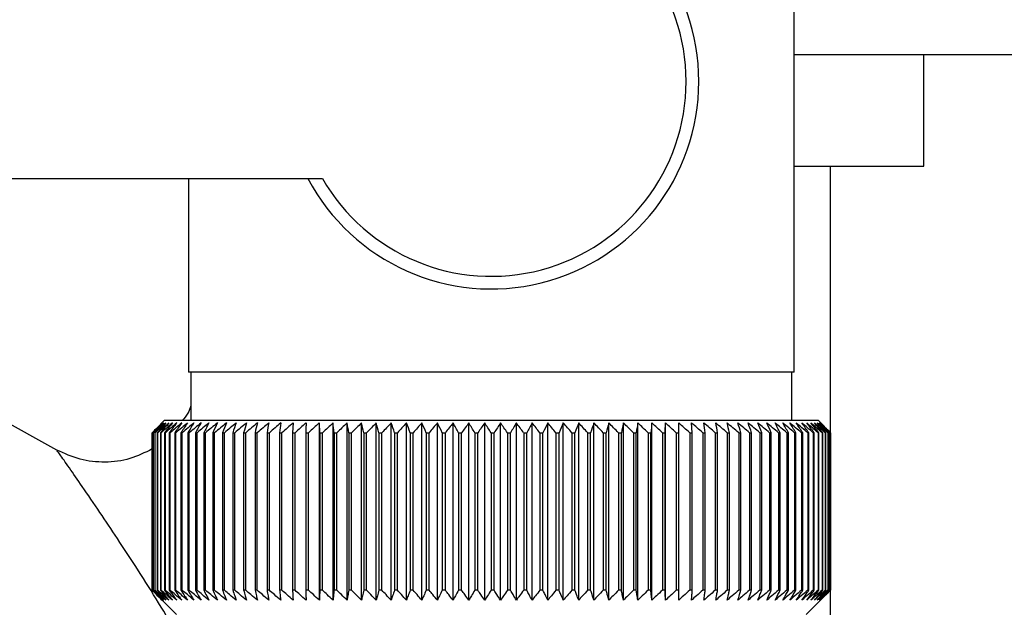
# Paper-space layout 'Blatt2' of a CAD drawing. Units: millimetres. Extents: x 0 to 420, y 0 to 297.
# Drawn here: x 116 to 120, y 143 to 145 of the extents above; entities that cross this region are included whole.
import ezdxf

# ---------------------------------------------------------------- set-up
doc = ezdxf.new("R2010")
doc.units = ezdxf.units.MM
doc.layers.add('DEFAULT', color=179, linetype='Continuous')
doc.styles.add('SLDTEXTSTYLE1', font='TXT', dxfattribs={"width": 0.605})
doc.dimstyles.new('SLDDIMSTYLE1', dxfattribs={"dimtxt": 3.5, "dimasz": 2.5, "dimexe": 0, "dimexo": 0.0625, "dimgap": 0.875, "dimtad": 1, "dimdec": 1, "dimlfac": 10, "dimrnd": 1e-09, "dimzin": 12, "dimdsep": 46, "dimtxsty": 'SLDTEXTSTYLE1', "dimsah": 1, "dimcen": 0.09, "dimadec": 0, "dimazin": 3, "dimtfac": 1, "dimtdec": 1, "dimtofl": 0, "dimtmove": 0, "dimatfit": 3, "dimfxl": 1, "dimfrac": 2, "dimtolj": 1, "dimtzin": 12, "dimarcsym": 0})

# ---------------------------------------------------------------- blocks, each defined once
blk = doc.blocks.new('_D_10')
at = {"color": 7, "linetype": 'Continuous', "lineweight": 0}
for p, q in [((125.5212, 136.4029), (125.5212, 147.6029)), ((120.8709, 136.4029), (126.5212, 136.4029))]:
    blk.add_line(p, q, dxfattribs=at)
for points in [[(125.5212, 147.6029), (125.1212, 145.1029), (125.9212, 145.1029)], [(125.5212, 136.4029), (125.9212, 138.9029), (125.1212, 138.9029)]]:
    blk.add_solid(points, dxfattribs=at)
at = {"color": 7, "linetype": 'Continuous', "lineweight": 0, "insert": (121.0095, 137.9925), "char_height": 3.5, "attachment_point": 1, "rotation": 90, "style": 'SLDTEXTSTYLE1'}
blk.add_mtext('112', dxfattribs=at)
blk = doc.blocks.new('_D_11')
at = {"color": 7, "linetype": 'Continuous', "lineweight": 0}
for p, q in [((138.7405, 147.6029), (138.7405, 138.5029)), ((133.5859, 138.5029), (139.7405, 138.5029))]:
    blk.add_line(p, q, dxfattribs=at)
for points in [[(138.7405, 147.6029), (138.3405, 145.1029), (139.1405, 145.1029)], [(138.7405, 138.5029), (139.1405, 141.0029), (138.3405, 141.0029)]]:
    blk.add_solid(points, dxfattribs=at)
at = {"color": 7, "linetype": 'Continuous', "lineweight": 0, "insert": (134.2288, 140.3793), "char_height": 3.5, "attachment_point": 1, "rotation": 90, "style": 'SLDTEXTSTYLE1'}
blk.add_mtext('91', dxfattribs=at)

psp = doc.layouts.new('Blatt2')

# ---------------------------------------------------------------- linework, layer by layer
at = {"layer": 'DEFAULT', "linetype": 'Continuous', "lineweight": 30}
for p, q in [((119.3359, 143.8529), (119.3359, 146.6529)), ((120.2643, 145.1629), (119.3359, 145.1629)), ((119.8709, 144.7029), (119.8709, 145.1629)), ((119.3359, 144.7029), (119.8709, 144.7029)), ((119.4859, 137.6029), (119.4859, 144.7029)), ((115.0859, 144.6529), (117.3884, 144.6529)), ((116.8359, 144.6529), (116.8359, 143.8529)), ((116.292, 143.5318), (115.1239, 144.1793)), ((118.0859, 143.8529), (116.8359, 143.8529)), ((116.8459, 143.8529), (116.8459, 143.6529)), ((119.3359, 143.8529), (118.0859, 143.8529)), ((119.3259, 143.6529), (119.3259, 143.8529)), ((116.7359, 143.6529), (116.7049, 143.6219)), ((119.4359, 143.6529), (116.7359, 143.6529)), ((117.2677, 143.6436), (117.2652, 143.6029)), ((117.378, 143.6029), (117.3759, 143.6436)), ((117.3759, 142.9122), (117.3759, 143.6436)), ((117.4324, 142.9122), (117.4324, 143.6436)), ((117.4905, 142.9122), (117.4905, 143.6436)), ((117.55, 142.9122), (117.55, 143.6436)), ((117.6107, 142.9122), (117.6107, 143.6436)), ((117.6725, 142.9122), (117.6725, 143.6436)), ((117.7353, 142.9122), (117.7353, 143.6436)), ((117.7989, 142.9122), (117.7989, 143.6436)), ((117.8631, 142.9122), (117.8631, 143.6436)), ((117.9279, 142.9122), (117.9279, 143.6436)), ((117.993, 142.9122), (117.993, 143.6436)), ((118.0584, 142.9122), (118.0584, 143.6436)), ((118.1238, 142.9122), (118.1238, 143.6436)), ((118.1891, 142.9122), (118.1891, 143.6436)), ((118.2542, 142.9122), (118.2542, 143.6436)), ((118.3189, 142.9122), (118.3189, 143.6436)), ((118.383, 142.9122), (118.383, 143.6436)), ((118.4465, 142.9122), (118.4465, 143.6436)), ((118.5091, 142.9122), (118.5091, 143.6436)), ((118.5708, 142.9122), (118.5708, 143.6436)), ((118.6313, 142.9122), (118.6313, 143.6436)), ((118.6906, 142.9122), (118.6906, 143.6436)), ((118.7484, 142.9122), (118.7484, 143.6436)), ((118.8048, 142.9122), (118.8048, 143.6436)), ((118.9152, 143.6029), (118.9123, 143.6436)), ((119.4859, 143.6029), (119.4359, 143.6529)), ((116.6859, 142.9529), (116.6859, 143.6029)), ((116.6865, 143.6029), (116.687, 143.6029)), ((116.6865, 143.6029), (116.6865, 142.9529)), ((116.687, 142.9529), (116.687, 143.6029)), ((116.6902, 143.6029), (116.6912, 143.6029)), ((116.6902, 143.6029), (116.6902, 142.9529)), ((116.6912, 142.9529), (116.6912, 143.6029)), ((116.697, 143.6029), (116.6987, 143.6029)), ((116.697, 143.6029), (116.697, 142.9529)), ((116.6987, 142.9529), (116.6987, 143.6029)), ((116.7071, 143.6029), (116.7094, 143.6029)), ((116.7071, 143.6029), (116.7071, 142.9529)), ((116.7094, 142.9529), (116.7094, 143.6029)), ((116.7204, 143.6029), (116.7233, 143.6029)), ((116.7204, 143.6029), (116.7204, 142.9529)), ((116.7233, 142.9529), (116.7233, 143.6029)), ((116.7369, 143.6029), (116.7403, 143.6029)), ((116.7369, 143.6029), (116.7369, 142.9529)), ((116.7403, 142.9529), (116.7403, 143.6029)), ((116.7564, 143.6029), (116.7605, 143.6029)), ((116.7564, 143.6029), (116.7564, 142.9529)), ((116.7605, 142.9529), (116.7605, 143.6029)), ((116.7791, 143.6029), (116.7837, 143.6029)), ((116.7791, 143.6029), (116.7791, 142.9529)), ((116.7837, 142.9529), (116.7837, 143.6029)), ((116.8047, 143.6029), (116.81, 143.6029)), ((116.8047, 143.6029), (116.8047, 142.9529)), ((116.81, 142.9529), (116.81, 143.6029)), ((116.8334, 143.6029), (116.8392, 143.6029)), ((116.8334, 143.6029), (116.8334, 142.9529)), ((116.8392, 142.9529), (116.8392, 143.6029)), ((116.8649, 143.6029), (116.8713, 143.6029)), ((116.8649, 143.6029), (116.8649, 142.9529)), ((116.8713, 142.9529), (116.8713, 143.6029)), ((116.8993, 143.6029), (116.9062, 143.6029)), ((116.8993, 143.6029), (116.8993, 142.9529)), ((116.9062, 142.9529), (116.9062, 143.6029)), ((116.9364, 143.6029), (116.9438, 143.6029)), ((116.9364, 143.6029), (116.9364, 142.9529)), ((116.9438, 142.9529), (116.9438, 143.6029)), ((116.9762, 143.6029), (116.9841, 143.6029)), ((116.9762, 143.6029), (116.9762, 142.9529)), ((116.9841, 142.9529), (116.9841, 143.6029)), ((117.0185, 143.6029), (117.0269, 143.6029)), ((117.0185, 143.6029), (117.0185, 142.9529)), ((117.0269, 142.9529), (117.0269, 143.6029)), ((117.0634, 143.6029), (117.0722, 143.6029)), ((117.0634, 143.6029), (117.0634, 142.9529)), ((117.0722, 142.9529), (117.0722, 143.6029)), ((117.1105, 143.6029), (117.1198, 143.6029)), ((117.1105, 143.6029), (117.1105, 142.9529)), ((117.1198, 142.9529), (117.1198, 143.6029)), ((117.16, 143.6029), (117.1696, 143.6029)), ((117.16, 143.6029), (117.16, 142.9529)), ((117.1696, 142.9529), (117.1696, 143.6029)), ((117.2116, 143.6029), (117.2216, 143.6029)), ((117.2116, 143.6029), (117.2116, 142.9529)), ((117.2216, 142.9529), (117.2216, 143.6029)), ((117.2652, 143.6029), (117.2756, 143.6029)), ((117.2652, 143.6029), (117.2652, 142.9529)), ((117.2756, 142.9529), (117.2756, 143.6029)), ((117.3207, 143.6029), (117.3315, 143.6029)), ((117.3207, 143.6029), (117.3207, 142.9529)), ((117.3315, 142.9529), (117.3315, 143.6029)), ((117.378, 143.6029), (117.3891, 143.6029)), ((117.378, 143.6029), (117.378, 142.9529)), ((117.3891, 142.9529), (117.3891, 143.6029)), ((117.4369, 143.6029), (117.4483, 143.6029)), ((117.4369, 143.6029), (117.4369, 142.9529)), ((117.4483, 142.9529), (117.4483, 143.6029)), ((117.4973, 143.6029), (117.509, 143.6029)), ((117.4973, 143.6029), (117.4973, 142.9529)), ((117.509, 142.9529), (117.509, 143.6029)), ((117.5591, 143.6029), (117.571, 143.6029)), ((117.5591, 143.6029), (117.5591, 142.9529)), ((117.571, 142.9529), (117.571, 143.6029)), ((117.6221, 143.6029), (117.6342, 143.6029)), ((117.6221, 143.6029), (117.6221, 142.9529)), ((117.6342, 142.9529), (117.6342, 143.6029)), ((117.6862, 143.6029), (117.6985, 143.6029)), ((117.6862, 143.6029), (117.6862, 142.9529)), ((117.6985, 142.9529), (117.6985, 143.6029)), ((117.7512, 143.6029), (117.7637, 143.6029)), ((117.7512, 143.6029), (117.7512, 142.9529)), ((117.7637, 142.9529), (117.7637, 143.6029)), ((117.817, 143.6029), (117.8296, 143.6029)), ((117.817, 143.6029), (117.817, 142.9529)), ((117.8296, 142.9529), (117.8296, 143.6029)), ((117.8834, 143.6029), (117.8961, 143.6029)), ((117.8834, 143.6029), (117.8834, 142.9529)), ((117.8961, 142.9529), (117.8961, 143.6029)), ((117.9503, 143.6029), (117.9631, 143.6029)), ((117.9503, 143.6029), (117.9503, 142.9529)), ((117.9631, 142.9529), (117.9631, 143.6029)), ((118.0175, 143.6029), (118.0303, 143.6029)), ((118.0175, 143.6029), (118.0175, 142.9529)), ((118.0303, 142.9529), (118.0303, 143.6029)), ((118.0848, 143.6029), (118.0848, 142.9529)), ((118.0848, 143.6029), (118.0976, 143.6029)), ((118.0976, 142.9529), (118.0976, 143.6029)), ((118.1522, 143.6029), (118.165, 143.6029)), ((118.1522, 143.6029), (118.1522, 142.9529)), ((118.165, 142.9529), (118.165, 143.6029)), ((118.2194, 143.6029), (118.2321, 143.6029)), ((118.2194, 143.6029), (118.2194, 142.9529)), ((118.2321, 142.9529), (118.2321, 143.6029)), ((118.2863, 143.6029), (118.2989, 143.6029)), ((118.2863, 143.6029), (118.2863, 142.9529)), ((118.2989, 142.9529), (118.2989, 143.6029)), ((118.3527, 143.6029), (118.3653, 143.6029)), ((118.3527, 143.6029), (118.3527, 142.9529)), ((118.3653, 142.9529), (118.3653, 143.6029)), ((118.4185, 143.6029), (118.4309, 143.6029)), ((118.4185, 143.6029), (118.4185, 142.9529)), ((118.4309, 142.9529), (118.4309, 143.6029)), ((118.4835, 143.6029), (118.4958, 143.6029)), ((118.4835, 143.6029), (118.4835, 142.9529)), ((118.4958, 142.9529), (118.4958, 143.6029)), ((118.5476, 143.6029), (118.5597, 143.6029)), ((118.5476, 143.6029), (118.5476, 142.9529)), ((118.5597, 142.9529), (118.5597, 143.6029)), ((118.6107, 143.6029), (118.6225, 143.6029)), ((118.6107, 143.6029), (118.6107, 142.9529)), ((118.6225, 142.9529), (118.6225, 143.6029)), ((118.6725, 143.6029), (118.6841, 143.6029)), ((118.6725, 143.6029), (118.6725, 142.9529)), ((118.6841, 142.9529), (118.6841, 143.6029)), ((118.733, 143.6029), (118.7443, 143.6029)), ((118.733, 143.6029), (118.733, 142.9529)), ((118.7443, 142.9529), (118.7443, 143.6029)), ((118.792, 143.6029), (118.803, 143.6029)), ((118.792, 143.6029), (118.792, 142.9529)), ((118.803, 142.9529), (118.803, 143.6029)), ((118.8493, 143.6029), (118.86, 143.6029)), ((118.8493, 143.6029), (118.8493, 142.9529)), ((118.86, 142.9529), (118.86, 143.6029)), ((118.9049, 143.6029), (118.9152, 143.6029)), ((118.9049, 143.6029), (118.9049, 142.9529)), ((118.9152, 142.9529), (118.9152, 143.6029)), ((118.9585, 143.6029), (118.9685, 143.6029)), ((118.9585, 143.6029), (118.9585, 142.9529)), ((118.9685, 142.9529), (118.9685, 143.6029)), ((119.0102, 143.6029), (119.0198, 143.6029)), ((119.0102, 143.6029), (119.0102, 142.9529)), ((119.0198, 142.9529), (119.0198, 143.6029)), ((119.0597, 143.6029), (119.0689, 143.6029)), ((119.0597, 143.6029), (119.0597, 142.9529)), ((119.0689, 142.9529), (119.0689, 143.6029)), ((119.107, 143.6029), (119.1157, 143.6029)), ((119.107, 143.6029), (119.107, 142.9529)), ((119.1157, 142.9529), (119.1157, 143.6029)), ((119.1519, 143.6029), (119.1601, 143.6029)), ((119.1519, 143.6029), (119.1519, 142.9529)), ((119.1601, 142.9529), (119.1601, 143.6029)), ((119.1943, 143.6029), (119.2021, 143.6029)), ((119.1943, 143.6029), (119.1943, 142.9529)), ((119.2021, 142.9529), (119.2021, 143.6029)), ((119.2341, 143.6029), (119.2414, 143.6029)), ((119.2341, 143.6029), (119.2341, 142.9529)), ((119.2414, 142.9529), (119.2414, 143.6029)), ((119.2713, 143.6029), (119.2781, 143.6029)), ((119.2713, 143.6029), (119.2713, 142.9529)), ((119.2781, 142.9529), (119.2781, 143.6029)), ((119.3058, 143.6029), (119.312, 143.6029)), ((119.3058, 143.6029), (119.3058, 142.9529)), ((119.312, 142.9529), (119.312, 143.6029)), ((119.3374, 143.6029), (119.3431, 143.6029)), ((119.3374, 143.6029), (119.3374, 142.9529)), ((119.3431, 142.9529), (119.3431, 143.6029)), ((119.3662, 143.6029), (119.3713, 143.6029)), ((119.3662, 143.6029), (119.3662, 142.9529)), ((119.3713, 142.9529), (119.3713, 143.6029)), ((119.3919, 143.6029), (119.3965, 143.6029)), ((119.3919, 143.6029), (119.3919, 142.9529)), ((119.3965, 142.9529), (119.3965, 143.6029)), ((119.4147, 143.6029), (119.4187, 143.6029)), ((119.4147, 143.6029), (119.4147, 142.9529)), ((119.4187, 142.9529), (119.4187, 143.6029)), ((119.4343, 143.6029), (119.4377, 143.6029)), ((119.4343, 143.6029), (119.4343, 142.9529)), ((119.4377, 142.9529), (119.4377, 143.6029)), ((119.4509, 143.6029), (119.4537, 143.6029)), ((119.4509, 143.6029), (119.4509, 142.9529)), ((119.4537, 142.9529), (119.4537, 143.6029)), ((119.4643, 143.6029), (119.4665, 143.6029)), ((119.4643, 143.6029), (119.4643, 142.9529)), ((119.4665, 142.9529), (119.4665, 143.6029)), ((119.4745, 143.6029), (119.476, 143.6029)), ((119.4745, 143.6029), (119.4745, 142.9529)), ((119.476, 142.9529), (119.476, 143.6029)), ((119.4814, 143.6029), (119.4824, 143.6029)), ((119.4814, 143.6029), (119.4814, 142.9529)), ((119.4824, 142.9529), (119.4824, 143.6029)), ((119.4852, 143.6029), (119.4855, 143.6029)), ((119.4852, 143.6029), (119.4852, 142.9529)), ((119.4855, 142.9529), (119.4855, 143.6029)), ((119.4859, 143.6029), (119.4859, 143.6029)), ((119.4859, 143.6029), (119.4859, 142.9529)), ((119.4859, 142.9529), (119.4859, 143.6029)), ((116.687, 142.9529), (116.6865, 142.9529)), ((116.6912, 142.9529), (116.6902, 142.9529)), ((116.6987, 142.9529), (116.697, 142.9529)), ((116.7094, 142.9529), (116.7071, 142.9529)), ((116.7233, 142.9529), (116.7204, 142.9529)), ((116.7403, 142.9529), (116.7369, 142.9529)), ((116.7605, 142.9529), (116.7564, 142.9529)), ((116.7837, 142.9529), (116.7791, 142.9529)), ((116.81, 142.9529), (116.8047, 142.9529)), ((116.8392, 142.9529), (116.8334, 142.9529)), ((116.8713, 142.9529), (116.8649, 142.9529)), ((116.9062, 142.9529), (116.8993, 142.9529)), ((116.9438, 142.9529), (116.9364, 142.9529)), ((116.9841, 142.9529), (116.9762, 142.9529)), ((117.0269, 142.9529), (117.0185, 142.9529)), ((117.0722, 142.9529), (117.0634, 142.9529)), ((117.1198, 142.9529), (117.1105, 142.9529)), ((117.1696, 142.9529), (117.16, 142.9529)), ((117.2216, 142.9529), (117.2116, 142.9529)), ((117.2756, 142.9529), (117.2652, 142.9529)), ((117.3315, 142.9529), (117.3207, 142.9529)), ((117.3891, 142.9529), (117.378, 142.9529)), ((117.4483, 142.9529), (117.4369, 142.9529)), ((117.509, 142.9529), (117.4973, 142.9529)), ((117.571, 142.9529), (117.5591, 142.9529)), ((117.6342, 142.9529), (117.6221, 142.9529)), ((117.6985, 142.9529), (117.6862, 142.9529)), ((117.7637, 142.9529), (117.7512, 142.9529)), ((117.8296, 142.9529), (117.817, 142.9529)), ((117.8961, 142.9529), (117.8834, 142.9529)), ((117.9631, 142.9529), (117.9503, 142.9529)), ((118.0303, 142.9529), (118.0175, 142.9529)), ((118.0976, 142.9529), (118.0848, 142.9529)), ((118.165, 142.9529), (118.1522, 142.9529)), ((118.2321, 142.9529), (118.2194, 142.9529)), ((118.2989, 142.9529), (118.2863, 142.9529)), ((118.3653, 142.9529), (118.3527, 142.9529)), ((118.4309, 142.9529), (118.4185, 142.9529)), ((118.4958, 142.9529), (118.4835, 142.9529)), ((118.5597, 142.9529), (118.5476, 142.9529)), ((118.6225, 142.9529), (118.6107, 142.9529)), ((118.6841, 142.9529), (118.6725, 142.9529)), ((118.7443, 142.9529), (118.733, 142.9529)), ((118.803, 142.9529), (118.792, 142.9529)), ((118.86, 142.9529), (118.8493, 142.9529)), ((118.9152, 142.9529), (118.9049, 142.9529)), ((118.9685, 142.9529), (118.9585, 142.9529)), ((119.0198, 142.9529), (119.0102, 142.9529)), ((119.0689, 142.9529), (119.0597, 142.9529)), ((119.1157, 142.9529), (119.107, 142.9529)), ((119.1601, 142.9529), (119.1519, 142.9529)), ((119.2021, 142.9529), (119.1943, 142.9529)), ((119.2414, 142.9529), (119.2341, 142.9529)), ((119.2781, 142.9529), (119.2713, 142.9529)), ((119.312, 142.9529), (119.3058, 142.9529)), ((119.3431, 142.9529), (119.3374, 142.9529)), ((119.3713, 142.9529), (119.3662, 142.9529)), ((119.3859, 142.8529), (119.4859, 142.9529)), ((119.3965, 142.9529), (119.3919, 142.9529)), ((119.4187, 142.9529), (119.4147, 142.9529)), ((119.4377, 142.9529), (119.4343, 142.9529)), ((119.4537, 142.9529), (119.4509, 142.9529)), ((119.4665, 142.9529), (119.4643, 142.9529)), ((119.476, 142.9529), (119.4745, 142.9529)), ((119.4824, 142.9529), (119.4814, 142.9529)), ((119.4855, 142.9529), (119.4852, 142.9529)), ((119.4859, 142.9529), (119.4859, 142.9529)), ((116.7049, 142.9339), (116.7859, 142.8529))]:
    psp.add_line(p, q, dxfattribs=at)
at = {"layer": 'DEFAULT', "linetype": 'Continuous', "lineweight": 30, "flags": 128}
for points in [[(117.3209, 143.6436), (117.3209, 143.6385), (117.3209, 143.6334), (117.3208, 143.6284), (117.3208, 143.6233), (117.3208, 143.6182), (117.3208, 143.6131), (117.3207, 143.608), (117.3207, 143.6029)], [(118.803, 143.6029), (118.8032, 143.608), (118.8034, 143.6131), (118.8037, 143.6182), (118.8039, 143.6233), (118.8041, 143.6284), (118.8043, 143.6334), (118.8045, 143.6385), (118.8048, 143.6436)], [(118.86, 143.6029), (118.8599, 143.608), (118.8599, 143.6131), (118.8598, 143.6182), (118.8597, 143.6233), (118.8596, 143.6284), (118.8596, 143.6334), (118.8595, 143.6385), (118.8594, 143.6436)]]:
    psp.add_lwpolyline(points, dxfattribs=at)
at = {"layer": 'DEFAULT', "linetype": 'Continuous', "lineweight": 30}
for centre, radius, start, end in [((118.0859, 145.0529), 0.8565, 207.8423, 152.1577), ((118.0859, 145.0529), 0.8041, 209.8335, 150.1665), ((122.9816, 137.3448), 8.8769, 134.79988, 135.17156), ((122.9057, 137.5089), 8.7071, 135.20605, 135.5823), ((122.9862, 137.1499), 9.0178, 133.93794, 134.30944), ((122.9154, 137.7125), 8.5703, 136.20701, 136.58284), ((122.9985, 136.9651), 9.1565, 133.16645, 133.53751), ((122.9378, 137.9215), 8.4395, 137.3113, 137.68615), ((123.017, 136.792), 9.2902, 132.48093, 132.85137), ((122.9759, 138.1339), 8.319, 138.52493, 138.89806), ((123.0404, 136.6323), 9.4165, 131.87734, 132.24707), ((123.0331, 138.348), 8.2137, 139.85422, 140.2247), ((123.0677, 136.4873), 9.5333, 131.35213, 131.72109), ((123.114, 138.5615), 8.1292, 141.30574, 141.67241), ((123.098, 136.3585), 9.6385, 130.90218, 131.27039), ((123.2243, 138.7727), 8.0725, 142.88617, 143.24763), ((123.1305, 136.2471), 9.7306, 130.52481, 130.89232), ((123.3715, 138.9794), 8.0521, 144.60207, 144.95664), ((123.1647, 136.1541), 9.8082, 130.21779, 130.58469), ((123.5652, 139.1798), 8.0788, 146.45967, 146.80535), ((123.1999, 136.0803), 9.8702, 129.9793, 130.34569), ((123.8189, 139.3721), 8.1668, 148.46451, 148.79899), ((123.2359, 136.0264), 9.9157, 129.80792, 130.17393), ((124.1509, 139.5545), 8.3352, 150.62104, 150.94166), ((123.2723, 135.9929), 9.9441, 129.70263, 130.0684), ((124.5878, 139.7252), 8.611, 152.93216, 153.23593), ((123.3088, 135.9802), 9.9549, 129.66282, 130.0285), ((125.1688, 139.8827), 9.0339, 155.39861, 155.68224), ((123.3454, 135.9883), 9.948, 129.68824, 130.05398), ((125.9556, 140.0256), 9.6658, 158.01841, 158.27839), ((123.382, 136.0172), 9.9235, 129.77905, 130.14499), ((127.05, 140.1525), 10.6083, 160.78628, 161.01895), ((123.4185, 136.0666), 9.8817, 129.93578, 130.30207), ((128.6335, 140.2622), 12.0427, 163.69309, 163.89478), ((123.4553, 136.1361), 9.8233, 130.15936, 130.52614), ((131.0648, 140.3538), 14.3275, 166.72549, 166.89269), ((123.4924, 136.225), 9.749, 130.45113, 130.8185), ((135.1669, 140.4263), 18.285, 169.8658, 169.99536), ((123.5301, 136.3324), 9.66, 130.8128, 131.18085), ((143.3365, 140.4791), 26.311, 173.09217, 173.18146), ((123.569, 136.4575), 9.5575, 131.24653, 131.61533), ((123.6095, 136.599), 9.4432, 131.7549, 132.12446), ((123.6524, 136.7556), 9.3188, 132.34091, 132.7112), ((123.6986, 136.9259), 9.1865, 133.00803, 133.37897), ((88.9071, 140.4865), 28.6995, 6.23379, 6.31554), ((123.749, 137.1083), 9.0487, 133.76019, 134.13162), ((98.4428, 140.4373), 19.3157, 9.43245, 9.55488), ((123.805, 137.3011), 8.908, 134.60178, 134.97344), ((103.0313, 140.3683), 14.8835, 12.55194, 12.71254), ((123.8682, 137.5025), 8.7675, 135.53765, 135.9092), ((105.6976, 140.2802), 12.3788, 15.57025, 15.76594), ((123.9405, 137.7107), 8.6306, 136.57311, 136.94408), ((107.4191, 140.1737), 10.8246, 18.46932, 18.69664), ((124.0245, 137.9237), 8.5013, 137.7139, 138.08368), ((108.6076, 140.0498), 9.8097, 21.2352, 21.4905), ((124.123, 138.1395), 8.3839, 138.96614, 139.33392), ((109.4665, 139.9098), 9.1307, 23.85804, 24.13765), ((124.2399, 138.3563), 8.2837, 140.33625, 140.70105), ((110.1083, 139.7548), 8.6753, 26.33177, 26.63214), ((124.3801, 138.5719), 8.2069, 141.83086, 142.19145), ((110.5998, 139.5864), 8.3763, 28.65364, 28.97143), ((124.5496, 138.7843), 8.1609, 143.45661, 143.81153), ((110.9837, 139.406), 8.1907, 30.82367, 31.15584), ((124.7566, 138.9917), 8.1551, 145.22, 145.56748), ((111.2882, 139.2154), 8.0898, 32.84406, 33.1879), ((125.012, 139.192), 8.2015, 147.12705, 147.46501), ((111.5329, 139.0163), 8.0531, 34.71869, 35.07181), ((125.3307, 139.3835), 8.3157, 149.183, 149.50903), ((111.7316, 138.8105), 8.0658, 36.4526, 36.81295), ((125.7337, 139.5643), 8.5196, 151.3918, 151.70318), ((111.8948, 138.6), 8.1166, 38.05162, 38.41746), ((126.2513, 139.7327), 8.8441, 153.7557, 154.04936), ((112.03, 138.3868), 8.1966, 39.52198, 39.89186), ((126.9298, 139.8873), 9.3358, 156.27456, 156.54717), ((112.1431, 138.1727), 8.2986, 40.8701, 41.24282), ((127.8423, 140.0266), 10.068, 158.94536, 159.19339), ((112.2387, 137.9598), 8.4168, 42.10234, 42.47694), ((129.1132, 140.1493), 11.165, 161.76155, 161.98137), ((112.3204, 137.75), 8.546, 43.2249, 43.6006), ((130.9711, 140.2542), 12.8552, 164.71261, 164.90062), ((112.391, 137.5453), 8.6821, 44.24366, 44.61987), ((133.8882, 140.3404), 15.6104, 167.78371, 167.93654), ((112.453, 137.3476), 8.8211, 45.16416, 45.54042), ((139.0232, 140.4071), 20.5886, 170.95571, 171.0704), ((112.508, 137.1587), 8.9598, 45.99152, 46.36748), ((150.1822, 140.4537), 31.5952, 174.20546, 174.27965), ((112.5578, 136.9803), 9.0952, 46.7304, 47.10584), ((112.6035, 136.8142), 9.2248, 47.38505, 47.75982), ((112.6461, 136.6618), 9.3462, 47.95926, 48.33327), ((112.6865, 136.5245), 9.4574, 48.45634, 48.82958), ((112.7253, 136.4037), 9.5566, 48.8792, 49.2517), ((94.3259, 140.433), 24.8457, 7.32997, 7.42463), ((112.7631, 136.3004), 9.6423, 49.23031, 49.60213), ((101.6185, 140.3763), 17.6979, 10.50463, 10.6387), ((112.8002, 136.2156), 9.7132, 49.51172, 49.88295), ((105.4073, 140.2998), 14.0553, 13.59221, 13.76299), ((112.837, 136.1501), 9.7684, 49.72506, 50.09583), ((107.6943, 140.2041), 11.9164, 16.57198, 16.7763), ((112.8737, 136.1045), 9.807, 49.8716, 50.24203), ((109.2004, 140.0902), 10.561, 19.42728, 19.66163), ((112.9103, 136.0792), 9.8284, 49.95218, 50.32243), ((110.2489, 139.9591), 9.6663, 22.14556, 22.40631), ((112.9469, 136.0744), 9.8325, 49.96727, 50.33748), ((111.0064, 139.812), 9.0657, 24.71832, 25.00187), ((112.9834, 136.0902), 9.819, 49.91696, 50.28729), ((111.5675, 139.6503), 8.6646, 27.14067, 27.44357), ((113.0196, 136.1265), 9.7883, 49.80096, 50.17156), ((111.9903, 139.4755), 8.405, 29.41086, 29.72991), ((113.0554, 136.1829), 9.7407, 49.61859, 49.98959), ((112.3119, 139.2891), 8.249, 31.52972, 31.86203), ((113.0904, 136.2589), 9.677, 49.36878, 49.74032), ((112.5577, 139.093), 8.171, 33.50008, 33.84307), ((113.1242, 136.3537), 9.5979, 49.05009, 49.42226), ((112.7452, 138.889), 8.1523, 35.32628, 35.67771), ((113.1563, 136.4666), 9.5048, 48.66063, 49.03353), ((112.8874, 138.6788), 8.1795, 37.01366, 37.37162), ((113.186, 136.5964), 9.3989, 48.19815, 48.57181), ((112.9937, 138.4645), 8.2419, 38.56822, 38.93109), ((113.2126, 136.742), 9.282, 47.65994, 48.03437), ((113.0713, 138.2481), 8.3312, 39.99629, 40.36272), ((113.2352, 136.902), 9.1559, 47.04288, 47.41802), ((113.1257, 138.0316), 8.4407, 41.3043, 41.67318), ((113.2526, 137.0749), 9.0229, 46.34338, 46.71912), ((113.1614, 137.8169), 8.5646, 42.49855, 42.86901), ((113.2637, 137.2592), 8.8853, 45.55742, 45.93358), ((113.1818, 137.606), 8.6983, 43.58516, 43.95649), ((113.5701, 137.6682), 8.3796, 45.09118, 45.26899), ((113.4347, 137.6427), 8.4934, 44.56757, 44.7414)]:
    psp.add_arc(centre, radius, start, end, dxfattribs=at)
for points, knots in [([(116.8459, 143.7146), (116.8422, 143.7038), (116.8344, 143.6809), (116.8185, 143.6625), (116.8101, 143.6529)], [0, 0, 0, 0, 0.472166, 1, 1, 1, 1]), ([(116.6859, 143.536), (116.6557, 143.5211), (116.5944, 143.4907), (116.4912, 143.4779), (116.3867, 143.4885), (116.3235, 143.5174), (116.292, 143.5318)], [0, 0, 0, 0, 0.244512, 0.496086, 0.748063, 1, 1, 1, 1]), ([(116.7955, 142.7622), (116.768, 142.8087), (116.713, 142.9016), (116.6275, 143.0367), (116.546, 143.1618), (116.4674, 143.2787), (116.3992, 143.3785), (116.3419, 143.4608), (116.3007, 143.5195), (116.2949, 143.5277), (116.292, 143.5317)], [0, 0, 0, 0, 0.134819, 0.269261, 0.410087, 0.530885, 0.663428, 0.776974, 0.89118, 1, 1, 1, 1]), ([(116.7267, 142.9122), (116.7191, 142.9197), (116.7055, 142.9332), (116.692, 142.9468), (116.6859, 142.9529)], [0, 0, 0, 0, 0.55565, 1, 1, 1, 1]), ([(116.6865, 142.9529), (116.6941, 142.9452), (116.7074, 142.9316), (116.7208, 142.9181), (116.7267, 142.9122)], [0, 0, 0, 0, 0.56434, 1, 1, 1, 1]), ([(116.7289, 142.9122), (116.7211, 142.9197), (116.7071, 142.9332), (116.6932, 142.9468), (116.687, 142.9529)], [0, 0, 0, 0, 0.55565, 1, 1, 1, 1]), ([(116.6902, 142.9529), (116.6974, 142.9452), (116.7103, 142.9316), (116.7233, 142.9181), (116.7289, 142.9122)], [0, 0, 0, 0, 0.56434, 1, 1, 1, 1]), ([(116.7343, 142.9122), (116.7263, 142.9197), (116.7119, 142.9332), (116.6976, 142.9468), (116.6912, 142.9529)], [0, 0, 0, 0, 0.55565, 1, 1, 1, 1]), ([(116.697, 142.9529), (116.704, 142.9452), (116.7164, 142.9316), (116.7289, 142.9181), (116.7343, 142.9122)], [0, 0, 0, 0, 0.56434, 1, 1, 1, 1]), ([(116.7429, 142.9122), (116.7347, 142.9197), (116.7199, 142.9332), (116.7052, 142.9468), (116.6987, 142.9529)], [0, 0, 0, 0, 0.5556499, 1, 1, 1, 1]), ([(116.7071, 142.9529), (116.7138, 142.9452), (116.7257, 142.9316), (116.7377, 142.9181), (116.7429, 142.9122)], [0, 0, 0, 0, 0.56434, 1, 1, 1, 1]), ([(116.7545, 142.9122), (116.7461, 142.9197), (116.7311, 142.9332), (116.7161, 142.9468), (116.7094, 142.9529)], [0, 0, 0, 0, 0.55565, 1, 1, 1, 1]), ([(116.7204, 142.9529), (116.7268, 142.9452), (116.7382, 142.9316), (116.7496, 142.9181), (116.7545, 142.9122)], [0, 0, 0, 0, 0.56434, 1, 1, 1, 1]), ([(116.7692, 142.9122), (116.7607, 142.9197), (116.7454, 142.9332), (116.7301, 142.9468), (116.7233, 142.9529)], [0, 0, 0, 0, 0.55565, 1, 1, 1, 1]), ([(116.7369, 142.9529), (116.7429, 142.9452), (116.7537, 142.9316), (116.7645, 142.9181), (116.7692, 142.9122)], [0, 0, 0, 0, 0.56434, 1, 1, 1, 1]), ([(116.787, 142.9122), (116.7784, 142.9197), (116.7628, 142.9332), (116.7472, 142.9468), (116.7403, 142.9529)], [0, 0, 0, 0, 0.55565, 1, 1, 1, 1]), ([(116.7564, 142.9529), (116.7622, 142.9452), (116.7724, 142.9316), (116.7826, 142.9181), (116.787, 142.9122)], [0, 0, 0, 0, 0.56434, 1, 1, 1, 1]), ([(116.8078, 142.9122), (116.799, 142.9197), (116.7832, 142.9332), (116.7675, 142.9468), (116.7605, 142.9529)], [0, 0, 0, 0, 0.55565, 1, 1, 1, 1]), ([(116.7791, 142.9529), (116.7845, 142.9452), (116.794, 142.9316), (116.8036, 142.9181), (116.8078, 142.9122)], [0, 0, 0, 0, 0.56434, 1, 1, 1, 1]), ([(116.8316, 142.9122), (116.8227, 142.9197), (116.8067, 142.9332), (116.7908, 142.9468), (116.7837, 142.9529)], [0, 0, 0, 0, 0.55565, 1, 1, 1, 1]), ([(116.8047, 142.9529), (116.8098, 142.9452), (116.8187, 142.9316), (116.8277, 142.9181), (116.8316, 142.9122)], [0, 0, 0, 0, 0.56434, 1, 1, 1, 1]), ([(116.8582, 142.9122), (116.8493, 142.9197), (116.8331, 142.9332), (116.8171, 142.9468), (116.81, 142.9529)], [0, 0, 0, 0, 0.55565, 1, 1, 1, 1]), ([(116.8334, 142.9529), (116.838, 142.9452), (116.8463, 142.9316), (116.8546, 142.9181), (116.8582, 142.9122)], [0, 0, 0, 0, 0.56434, 1, 1, 1, 1]), ([(116.8877, 142.9122), (116.8787, 142.9197), (116.8625, 142.9332), (116.8463, 142.9468), (116.8392, 142.9529)], [0, 0, 0, 0, 0.55565, 1, 1, 1, 1]), ([(116.8649, 142.9529), (116.8692, 142.9452), (116.8768, 142.9316), (116.8844, 142.9181), (116.8877, 142.9122)], [0, 0, 0, 0, 0.56434, 1, 1, 1, 1]), ([(116.92, 142.9122), (116.9109, 142.9197), (116.8947, 142.9332), (116.8785, 142.9468), (116.8713, 142.9529)], [0, 0, 0, 0, 0.55565, 1, 1, 1, 1]), ([(116.8993, 142.9529), (116.9032, 142.9452), (116.9101, 142.9316), (116.917, 142.9181), (116.92, 142.9122)], [0, 0, 0, 0, 0.56434, 1, 1, 1, 1]), ([(116.9549, 142.9122), (116.9459, 142.9197), (116.9296, 142.9332), (116.9134, 142.9468), (116.9062, 142.9529)], [0, 0, 0, 0, 0.55565, 1, 1, 1, 1]), ([(116.9364, 142.9529), (116.9399, 142.9452), (116.9461, 142.9316), (116.9522, 142.9181), (116.9549, 142.9122)], [0, 0, 0, 0, 0.56434, 1, 1, 1, 1]), ([(116.9925, 142.9122), (116.9835, 142.9197), (116.9672, 142.9332), (116.951, 142.9468), (116.9438, 142.9529)], [0, 0, 0, 0, 0.55565, 1, 1, 1, 1]), ([(116.9762, 142.9529), (116.9793, 142.9452), (116.9847, 142.9316), (116.9901, 142.9181), (116.9925, 142.9122)], [0, 0, 0, 0, 0.56434, 1, 1, 1, 1]), ([(117.0326, 142.9122), (117.0236, 142.9197), (117.0074, 142.9332), (116.9912, 142.9468), (116.9841, 142.9529)], [0, 0, 0, 0, 0.55565, 1, 1, 1, 1]), ([(117.0185, 142.9529), (117.0212, 142.9452), (117.0259, 142.9316), (117.0306, 142.9181), (117.0326, 142.9122)], [0, 0, 0, 0, 0.56434, 1, 1, 1, 1]), ([(117.0752, 142.9122), (117.0662, 142.9197), (117.0501, 142.9332), (117.034, 142.9468), (117.0269, 142.9529)], [0, 0, 0, 0, 0.5556499, 1, 1, 1, 1]), ([(117.0634, 142.9529), (117.0656, 142.9452), (117.0695, 142.9316), (117.0735, 142.9181), (117.0752, 142.9122)], [0, 0, 0, 0, 0.56434, 1, 1, 1, 1]), ([(117.1201, 142.9122), (117.1112, 142.9197), (117.0952, 142.9332), (117.0792, 142.9468), (117.0722, 142.9529)], [0, 0, 0, 0, 0.55565, 1, 1, 1, 1]), ([(117.1105, 142.9529), (117.1123, 142.9452), (117.1155, 142.9316), (117.1187, 142.9181), (117.1201, 142.9122)], [0, 0, 0, 0, 0.56434, 1, 1, 1, 1]), ([(117.1672, 142.9122), (117.1584, 142.9197), (117.1426, 142.9332), (117.1268, 142.9468), (117.1198, 142.9529)], [0, 0, 0, 0, 0.55565, 1, 1, 1, 1]), ([(117.16, 142.9529), (117.1613, 142.9452), (117.1637, 142.9316), (117.1662, 142.9181), (117.1672, 142.9122)], [0, 0, 0, 0, 0.5643403, 1, 1, 1, 1]), ([(117.2165, 142.9122), (117.2078, 142.9197), (117.1921, 142.9332), (117.1766, 142.9468), (117.1696, 142.9529)], [0, 0, 0, 0, 0.55565, 1, 1, 1, 1]), ([(117.2116, 142.9529), (117.2125, 142.9452), (117.2141, 142.9316), (117.2158, 142.9181), (117.2165, 142.9122)], [0, 0, 0, 0, 0.56434, 1, 1, 1, 1]), ([(117.2677, 142.9122), (117.2592, 142.9197), (117.2438, 142.9332), (117.2284, 142.9468), (117.2216, 142.9529)], [0, 0, 0, 0, 0.55565, 1, 1, 1, 1]), ([(117.2652, 142.9529), (117.2657, 142.9452), (117.2665, 142.9316), (117.2674, 142.9181), (117.2677, 142.9122)], [0, 0, 0, 0, 0.56434, 1, 1, 1, 1]), ([(117.3209, 142.9122), (117.3125, 142.9197), (117.2974, 142.9332), (117.2823, 142.9468), (117.2756, 142.9529)], [0, 0, 0, 0, 0.55565, 1, 1, 1, 1]), ([(117.3207, 142.9529), (117.3207, 142.9452), (117.3208, 142.9316), (117.3209, 142.9181), (117.3209, 142.9122)], [0, 0, 0, 0, 0.56434, 1, 1, 1, 1]), ([(117.3759, 142.9122), (117.3676, 142.9197), (117.3528, 142.9332), (117.338, 142.9468), (117.3315, 142.9529)], [0, 0, 0, 0, 0.5556499, 1, 1, 1, 1]), ([(117.378, 142.9529), (117.3776, 142.9452), (117.3769, 142.9316), (117.3762, 142.9181), (117.3759, 142.9122)], [0, 0, 0, 0, 0.56434, 1, 1, 1, 1]), ([(117.4324, 142.9122), (117.4244, 142.9197), (117.4099, 142.9332), (117.3955, 142.9468), (117.3891, 142.9529)], [0, 0, 0, 0, 0.55565, 1, 1, 1, 1]), ([(117.4369, 142.9529), (117.4361, 142.9452), (117.4346, 142.9316), (117.4331, 142.9181), (117.4324, 142.9122)], [0, 0, 0, 0, 0.56434, 1, 1, 1, 1]), ([(117.4905, 142.9122), (117.4827, 142.9197), (117.4686, 142.9332), (117.4545, 142.9468), (117.4483, 142.9529)], [0, 0, 0, 0, 0.55565, 1, 1, 1, 1]), ([(117.4973, 142.9529), (117.4961, 142.9452), (117.4938, 142.9316), (117.4915, 142.9181), (117.4905, 142.9122)], [0, 0, 0, 0, 0.56434, 1, 1, 1, 1]), ([(117.55, 142.9122), (117.5424, 142.9197), (117.5287, 142.9332), (117.5151, 142.9468), (117.509, 142.9529)], [0, 0, 0, 0, 0.5556499, 1, 1, 1, 1]), ([(117.5591, 142.9529), (117.5574, 142.9452), (117.5544, 142.9316), (117.5513, 142.9181), (117.55, 142.9122)], [0, 0, 0, 0, 0.56434, 1, 1, 1, 1]), ([(117.6107, 142.9122), (117.6034, 142.9197), (117.5901, 142.9332), (117.5769, 142.9468), (117.571, 142.9529)], [0, 0, 0, 0, 0.55565, 1, 1, 1, 1]), ([(117.6221, 142.9529), (117.62, 142.9452), (117.6162, 142.9316), (117.6124, 142.9181), (117.6107, 142.9122)], [0, 0, 0, 0, 0.56434, 1, 1, 1, 1]), ([(117.6725, 142.9122), (117.6654, 142.9197), (117.6526, 142.9332), (117.6399, 142.9468), (117.6342, 142.9529)], [0, 0, 0, 0, 0.55565, 1, 1, 1, 1]), ([(117.6862, 142.9529), (117.6836, 142.9452), (117.6791, 142.9316), (117.6745, 142.9181), (117.6725, 142.9122)], [0, 0, 0, 0, 0.56434, 1, 1, 1, 1]), ([(117.7353, 142.9122), (117.7285, 142.9197), (117.7162, 142.9332), (117.704, 142.9468), (117.6985, 142.9529)], [0, 0, 0, 0, 0.55565, 1, 1, 1, 1]), ([(117.7512, 142.9529), (117.7482, 142.9452), (117.7429, 142.9316), (117.7376, 142.9181), (117.7353, 142.9122)], [0, 0, 0, 0, 0.56434, 1, 1, 1, 1]), ([(117.7989, 142.9122), (117.7924, 142.9197), (117.7806, 142.9332), (117.7689, 142.9468), (117.7637, 142.9529)], [0, 0, 0, 0, 0.55565, 1, 1, 1, 1]), ([(117.817, 142.9529), (117.8136, 142.9452), (117.8076, 142.9316), (117.8015, 142.9181), (117.7989, 142.9122)], [0, 0, 0, 0, 0.56434, 1, 1, 1, 1]), ([(117.8631, 142.9122), (117.8569, 142.9197), (117.8457, 142.9332), (117.8346, 142.9468), (117.8296, 142.9529)], [0, 0, 0, 0, 0.55565, 1, 1, 1, 1]), ([(117.8834, 142.9529), (117.8796, 142.9452), (117.8729, 142.9316), (117.8661, 142.9181), (117.8631, 142.9122)], [0, 0, 0, 0, 0.56434, 1, 1, 1, 1]), ([(117.9279, 142.9122), (117.922, 142.9197), (117.9114, 142.9332), (117.9008, 142.9468), (117.8961, 142.9529)], [0, 0, 0, 0, 0.55565, 1, 1, 1, 1]), ([(117.9503, 142.9529), (117.9461, 142.9452), (117.9386, 142.9316), (117.9312, 142.9181), (117.9279, 142.9122)], [0, 0, 0, 0, 0.56434, 1, 1, 1, 1]), ([(117.993, 142.9122), (117.9875, 142.9197), (117.9775, 142.9332), (117.9675, 142.9468), (117.9631, 142.9529)], [0, 0, 0, 0, 0.55565, 1, 1, 1, 1]), ([(118.0175, 142.9529), (118.0129, 142.9452), (118.0048, 142.9316), (117.9966, 142.9181), (117.993, 142.9122)], [0, 0, 0, 0, 0.56434, 1, 1, 1, 1]), ([(118.0584, 142.9122), (118.0532, 142.9197), (118.0438, 142.9332), (118.0344, 142.9468), (118.0303, 142.9529)], [0, 0, 0, 0, 0.55565, 1, 1, 1, 1]), ([(118.0848, 142.9529), (118.0799, 142.9452), (118.0711, 142.9316), (118.0622, 142.9181), (118.0584, 142.9122)], [0, 0, 0, 0, 0.56434, 1, 1, 1, 1]), ([(118.1238, 142.9122), (118.1189, 142.9197), (118.1102, 142.9332), (118.1015, 142.9468), (118.0976, 142.9529)], [0, 0, 0, 0, 0.55565, 1, 1, 1, 1]), ([(118.1522, 142.9529), (118.1468, 142.9452), (118.1374, 142.9316), (118.1279, 142.9181), (118.1238, 142.9122)], [0, 0, 0, 0, 0.56434, 1, 1, 1, 1]), ([(118.1891, 142.9122), (118.1846, 142.9197), (118.1766, 142.9332), (118.1685, 142.9468), (118.165, 142.9529)], [0, 0, 0, 0, 0.55565, 1, 1, 1, 1]), ([(118.2194, 142.9529), (118.2137, 142.9452), (118.2036, 142.9316), (118.1935, 142.9181), (118.1891, 142.9122)], [0, 0, 0, 0, 0.5643403, 1, 1, 1, 1]), ([(118.2542, 142.9122), (118.2501, 142.9197), (118.2427, 142.9332), (118.2354, 142.9468), (118.2321, 142.9529)], [0, 0, 0, 0, 0.55565, 1, 1, 1, 1]), ([(118.2863, 142.9529), (118.2802, 142.9452), (118.2696, 142.9316), (118.2589, 142.9181), (118.2542, 142.9122)], [0, 0, 0, 0, 0.56434, 1, 1, 1, 1]), ([(118.3189, 142.9122), (118.3152, 142.9197), (118.3085, 142.9332), (118.3019, 142.9468), (118.2989, 142.9529)], [0, 0, 0, 0, 0.55565, 1, 1, 1, 1]), ([(118.3527, 142.9529), (118.3463, 142.9452), (118.3351, 142.9316), (118.3238, 142.9181), (118.3189, 142.9122)], [0, 0, 0, 0, 0.56434, 1, 1, 1, 1]), ([(118.383, 142.9122), (118.3797, 142.9197), (118.3738, 142.9332), (118.3679, 142.9468), (118.3653, 142.9529)], [0, 0, 0, 0, 0.55565, 1, 1, 1, 1]), ([(118.4185, 142.9529), (118.4118, 142.9452), (118.4, 142.9316), (118.3882, 142.9181), (118.383, 142.9122)], [0, 0, 0, 0, 0.56434, 1, 1, 1, 1]), ([(118.4465, 142.9122), (118.4436, 142.9197), (118.4384, 142.9332), (118.4332, 142.9468), (118.4309, 142.9529)], [0, 0, 0, 0, 0.55565, 1, 1, 1, 1]), ([(118.4835, 142.9529), (118.4766, 142.9452), (118.4643, 142.9316), (118.4519, 142.9181), (118.4465, 142.9122)], [0, 0, 0, 0, 0.56434, 1, 1, 1, 1]), ([(118.5091, 142.9122), (118.5067, 142.9197), (118.5022, 142.9332), (118.4978, 142.9468), (118.4958, 142.9529)], [0, 0, 0, 0, 0.55565, 1, 1, 1, 1]), ([(118.5476, 142.9529), (118.5404, 142.9452), (118.5276, 142.9316), (118.5147, 142.9181), (118.5091, 142.9122)], [0, 0, 0, 0, 0.56434, 1, 1, 1, 1]), ([(118.5708, 142.9122), (118.5687, 142.9197), (118.565, 142.9332), (118.5614, 142.9468), (118.5597, 142.9529)], [0, 0, 0, 0, 0.55565, 1, 1, 1, 1]), ([(118.6107, 142.9529), (118.6032, 142.9452), (118.5899, 142.9316), (118.5766, 142.9181), (118.5708, 142.9122)], [0, 0, 0, 0, 0.5643403, 1, 1, 1, 1]), ([(118.6313, 142.9122), (118.6297, 142.9197), (118.6268, 142.9332), (118.6238, 142.9468), (118.6225, 142.9529)], [0, 0, 0, 0, 0.5556499, 1, 1, 1, 1]), ([(118.6725, 142.9529), (118.6648, 142.9452), (118.6511, 142.9316), (118.6373, 142.9181), (118.6313, 142.9122)], [0, 0, 0, 0, 0.5643403, 1, 1, 1, 1]), ([(118.6906, 142.9122), (118.6894, 142.9197), (118.6872, 142.9332), (118.6851, 142.9468), (118.6841, 142.9529)], [0, 0, 0, 0, 0.5556499, 1, 1, 1, 1]), ([(118.733, 142.9529), (118.725, 142.9452), (118.7109, 142.9316), (118.6967, 142.9181), (118.6906, 142.9122)], [0, 0, 0, 0, 0.5643403, 1, 1, 1, 1]), ([(118.7484, 142.9122), (118.7477, 142.9197), (118.7463, 142.9332), (118.7449, 142.9468), (118.7443, 142.9529)], [0, 0, 0, 0, 0.55565, 1, 1, 1, 1]), ([(118.792, 142.9529), (118.7838, 142.9452), (118.7693, 142.9316), (118.7548, 142.9181), (118.7484, 142.9122)], [0, 0, 0, 0, 0.56434, 1, 1, 1, 1]), ([(118.8048, 142.9122), (118.8044, 142.9197), (118.8038, 142.9332), (118.8033, 142.9468), (118.803, 142.9529)], [0, 0, 0, 0, 0.55565, 1, 1, 1, 1]), ([(118.8493, 142.9529), (118.8409, 142.9452), (118.8261, 142.9316), (118.8112, 142.9181), (118.8048, 142.9122)], [0, 0, 0, 0, 0.56434, 1, 1, 1, 1]), ([(118.8594, 142.9122), (118.8595, 142.9197), (118.8597, 142.9332), (118.8599, 142.9468), (118.86, 142.9529)], [0, 0, 0, 0, 0.5556499, 1, 1, 1, 1]), ([(118.9049, 142.9529), (118.8963, 142.9452), (118.8812, 142.9316), (118.866, 142.9181), (118.8594, 142.9122)], [0, 0, 0, 0, 0.56434, 1, 1, 1, 1]), ([(118.9123, 142.9122), (118.9128, 142.9197), (118.9138, 142.9332), (118.9148, 142.9468), (118.9152, 142.9529)], [0, 0, 0, 0, 0.55565, 1, 1, 1, 1]), ([(118.9585, 142.9529), (118.9499, 142.9452), (118.9345, 142.9316), (118.919, 142.9181), (118.9123, 142.9122)], [0, 0, 0, 0, 0.56434, 1, 1, 1, 1]), ([(118.9633, 142.9122), (118.9642, 142.9197), (118.966, 142.9332), (118.9677, 142.9468), (118.9685, 142.9529)], [0, 0, 0, 0, 0.55565, 1, 1, 1, 1]), ([(119.0102, 142.9529), (119.0014, 142.9452), (118.9858, 142.9316), (118.9701, 142.9181), (118.9633, 142.9122)], [0, 0, 0, 0, 0.5643403, 1, 1, 1, 1]), ([(119.0122, 142.9122), (119.0136, 142.9197), (119.0161, 142.9332), (119.0187, 142.9468), (119.0198, 142.9529)], [0, 0, 0, 0, 0.55565, 1, 1, 1, 1]), ([(119.0597, 142.9529), (119.0508, 142.9452), (119.035, 142.9316), (119.0191, 142.9181), (119.0122, 142.9122)], [0, 0, 0, 0, 0.56434, 1, 1, 1, 1]), ([(119.059, 142.9122), (119.0608, 142.9197), (119.0641, 142.9332), (119.0674, 142.9468), (119.0689, 142.9529)], [0, 0, 0, 0, 0.55565, 1, 1, 1, 1]), ([(119.107, 142.9529), (119.098, 142.9452), (119.082, 142.9316), (119.066, 142.9181), (119.059, 142.9122)], [0, 0, 0, 0, 0.56434, 1, 1, 1, 1]), ([(119.1035, 142.9122), (119.1058, 142.9197), (119.1098, 142.9332), (119.1139, 142.9468), (119.1157, 142.9529)], [0, 0, 0, 0, 0.55565, 1, 1, 1, 1]), ([(119.1519, 142.9529), (119.1428, 142.9452), (119.1267, 142.9316), (119.1105, 142.9181), (119.1035, 142.9122)], [0, 0, 0, 0, 0.56434, 1, 1, 1, 1]), ([(119.1457, 142.9122), (119.1484, 142.9197), (119.1532, 142.9332), (119.158, 142.9468), (119.1601, 142.9529)], [0, 0, 0, 0, 0.55565, 1, 1, 1, 1]), ([(119.1943, 142.9529), (119.1852, 142.9452), (119.169, 142.9316), (119.1527, 142.9181), (119.1457, 142.9122)], [0, 0, 0, 0, 0.56434, 1, 1, 1, 1]), ([(119.1854, 142.9122), (119.1885, 142.9197), (119.1941, 142.9332), (119.1996, 142.9468), (119.2021, 142.9529)], [0, 0, 0, 0, 0.55565, 1, 1, 1, 1]), ([(119.2341, 142.9529), (119.225, 142.9452), (119.2088, 142.9316), (119.1925, 142.9181), (119.1854, 142.9122)], [0, 0, 0, 0, 0.56434, 1, 1, 1, 1]), ([(119.2226, 142.9122), (119.2261, 142.9197), (119.2324, 142.9332), (119.2386, 142.9468), (119.2414, 142.9529)], [0, 0, 0, 0, 0.55565, 1, 1, 1, 1]), ([(119.2713, 142.9529), (119.2622, 142.9452), (119.246, 142.9316), (119.2297, 142.9181), (119.2226, 142.9122)], [0, 0, 0, 0, 0.56434, 1, 1, 1, 1]), ([(119.2571, 142.9122), (119.261, 142.9197), (119.268, 142.9332), (119.275, 142.9468), (119.2781, 142.9529)], [0, 0, 0, 0, 0.55565, 1, 1, 1, 1]), ([(119.3058, 142.9529), (119.2967, 142.9452), (119.2805, 142.9316), (119.2642, 142.9181), (119.2571, 142.9122)], [0, 0, 0, 0, 0.56434, 1, 1, 1, 1]), ([(119.2889, 142.9122), (119.2932, 142.9197), (119.3009, 142.9332), (119.3086, 142.9468), (119.312, 142.9529)], [0, 0, 0, 0, 0.55565, 1, 1, 1, 1]), ([(119.3374, 142.9529), (119.3283, 142.9452), (119.3122, 142.9316), (119.296, 142.9181), (119.2889, 142.9122)], [0, 0, 0, 0, 0.56434, 1, 1, 1, 1]), ([(119.318, 142.9122), (119.3226, 142.9197), (119.331, 142.9332), (119.3394, 142.9468), (119.3431, 142.9529)], [0, 0, 0, 0, 0.55565, 1, 1, 1, 1]), ([(119.3662, 142.9529), (119.3571, 142.9452), (119.3411, 142.9316), (119.325, 142.9181), (119.318, 142.9122)], [0, 0, 0, 0, 0.5643403, 1, 1, 1, 1]), ([(119.3442, 142.9122), (119.3492, 142.9197), (119.3583, 142.9332), (119.3673, 142.9468), (119.3713, 142.9529)], [0, 0, 0, 0, 0.55565, 1, 1, 1, 1]), ([(119.3919, 142.9529), (119.383, 142.9452), (119.3671, 142.9316), (119.3511, 142.9181), (119.3442, 142.9122)], [0, 0, 0, 0, 0.56434, 1, 1, 1, 1]), ([(119.3675, 142.9122), (119.3728, 142.9197), (119.3825, 142.9332), (119.3922, 142.9468), (119.3965, 142.9529)], [0, 0, 0, 0, 0.55565, 1, 1, 1, 1]), ([(119.4147, 142.9529), (119.4058, 142.9452), (119.3901, 142.9316), (119.3743, 142.9181), (119.3675, 142.9122)], [0, 0, 0, 0, 0.56434, 1, 1, 1, 1]), ([(119.3878, 142.9122), (119.3935, 142.9197), (119.4038, 142.9332), (119.4141, 142.9468), (119.4187, 142.9529)], [0, 0, 0, 0, 0.55565, 1, 1, 1, 1]), ([(119.4343, 142.9529), (119.4256, 142.9452), (119.4101, 142.9316), (119.3945, 142.9181), (119.3878, 142.9122)], [0, 0, 0, 0, 0.56434, 1, 1, 1, 1]), ([(119.4051, 142.9122), (119.4111, 142.9197), (119.422, 142.9332), (119.4329, 142.9468), (119.4377, 142.9529)], [0, 0, 0, 0, 0.55565, 1, 1, 1, 1]), ([(119.4509, 142.9529), (119.4423, 142.9452), (119.427, 142.9316), (119.4117, 142.9181), (119.4051, 142.9122)], [0, 0, 0, 0, 0.56434, 1, 1, 1, 1]), ([(119.4193, 142.9122), (119.4257, 142.9197), (119.4372, 142.9332), (119.4486, 142.9468), (119.4537, 142.9529)], [0, 0, 0, 0, 0.55565, 1, 1, 1, 1]), ([(119.4643, 142.9529), (119.4558, 142.9452), (119.4409, 142.9316), (119.4258, 142.9181), (119.4193, 142.9122)], [0, 0, 0, 0, 0.56434, 1, 1, 1, 1]), ([(119.4305, 142.9122), (119.4371, 142.9197), (119.4492, 142.9332), (119.4611, 142.9468), (119.4665, 142.9529)], [0, 0, 0, 0, 0.55565, 1, 1, 1, 1]), ([(119.4745, 142.9529), (119.4662, 142.9452), (119.4516, 142.9316), (119.4369, 142.9181), (119.4305, 142.9122)], [0, 0, 0, 0, 0.56434, 1, 1, 1, 1]), ([(119.4385, 142.9122), (119.4455, 142.9197), (119.458, 142.9332), (119.4705, 142.9468), (119.476, 142.9529)], [0, 0, 0, 0, 0.55565, 1, 1, 1, 1]), ([(119.4814, 142.9529), (119.4734, 142.9452), (119.4591, 142.9316), (119.4447, 142.9181), (119.4385, 142.9122)], [0, 0, 0, 0, 0.56434, 1, 1, 1, 1]), ([(119.4434, 142.9122), (119.4506, 142.9197), (119.4637, 142.9332), (119.4766, 142.9468), (119.4824, 142.9529)], [0, 0, 0, 0, 0.55565, 1, 1, 1, 1]), ([(119.4852, 142.9529), (119.4773, 142.9452), (119.4634, 142.9316), (119.4495, 142.9181), (119.4434, 142.9122)], [0, 0, 0, 0, 0.56434, 1, 1, 1, 1]), ([(119.4674, 142.9346), (119.4708, 142.938), (119.4768, 142.9441), (119.4829, 142.9502), (119.4855, 142.9529)], [0, 0, 0, 0, 0.558054, 1, 1, 1, 1]), ([(119.4859, 142.9529), (119.4824, 142.9494), (119.4763, 142.9433), (119.4701, 142.9372), (119.4674, 142.9346)], [0, 0, 0, 0, 0.561967, 1, 1, 1, 1])]:
    psp.add_open_spline(points, degree=3, knots=knots, dxfattribs=at)

# ---------------------------------------------------------------- dimensions: what is measured, and where the dimension line sits
at = {"color": 7, "linetype": 'Continuous', "lineweight": 0}
for base, p1, p2, picture, middle in [((125.5212, 147.6029), (119.8709, 136.4029), (113.6159, 147.6029), '_D_10', (125.5212, 142.0029)), ((138.7405, 138.5029), (113.6159, 147.6029), (132.5859, 138.5029), '_D_11', (138.7405, 143.0529))]:
    dim = psp.add_linear_dim(base=base, p1=p1, p2=p2, angle=90, dimstyle='SLDDIMSTYLE1', dxfattribs=at)
    dim.commit()
    dim.dimension.update_dxf_attribs({"geometry": picture, "text_midpoint": middle, "dimtype": 160})

doc.saveas('drawing.dxf')
